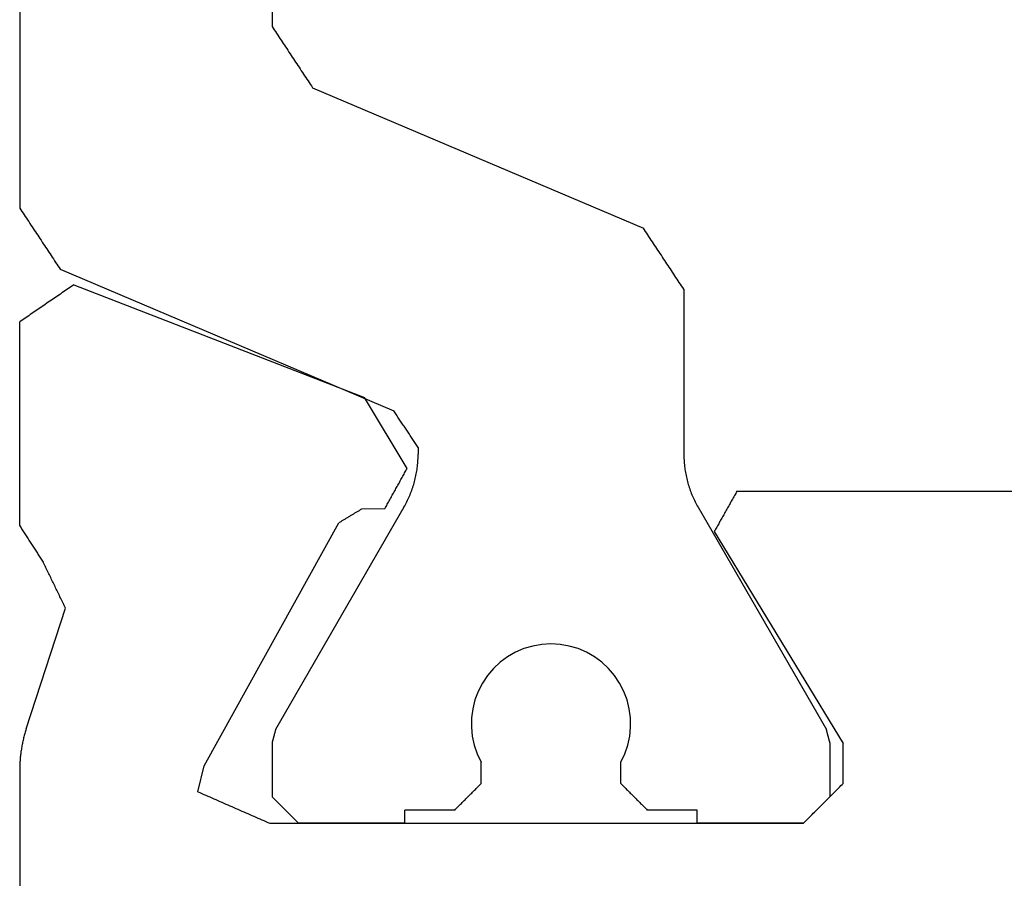
# Model space of a CAD drawing. Units: millimetres. Extents: x 0 to 2903, y -1931 to -50.
# Drawn here: x 945 to 952, y -1854 to -1847 of the extents above; entities that cross this region are included whole.
import ezdxf

# ---------------------------------------------------------------- set-up
doc = ezdxf.new("R2010")
doc.units = ezdxf.units.MM
doc.layers.add('CrossSectionsProfils', color=7, linetype='Continuous')

# ---------------------------------------------------------------- blocks, each defined once
blk = doc.blocks.new('04_29068_X', base_point=(2074.3299, -1054.4864))
at = {"layer": 'CrossSectionsProfils'}
for p, q in [((2115.7299, -1071.487), (2115.7299, -1065.7864)), ((2109.8299, -1071.0864), (2109.8216, -1071.0947)), ((2109.8299, -1071.0864), (2109.8243, -1071.0919)), ((2113.847, -1071.0864), (2109.8299, -1071.0864)), ((2109.8299, -1071.0864), (2110.6299, -1071.0864)), ((2112.8299, -1071.0864), (2113.6299, -1071.0864)), ((2113.6354, -1071.0919), (2113.6299, -1071.0864)), ((2113.8621, -1071.093), (2113.847, -1071.0864)), ((2109.7549, -1071.1614), (2109.7466, -1071.1697)), ((2109.7577, -1071.1586), (2109.7521, -1071.1641)), ((2109.7632, -1071.153), (2109.7549, -1071.1614)), ((2109.7632, -1071.153), (2109.7577, -1071.1586)), ((2109.7716, -1071.1447), (2109.7632, -1071.153)), ((2109.7688, -1071.1475), (2109.7632, -1071.153)), ((2109.7743, -1071.1419), (2109.7688, -1071.1475)), ((2109.7799, -1071.1364), (2109.7716, -1071.1447)), ((2109.7799, -1071.1364), (2109.7743, -1071.1419)), ((2109.7882, -1071.128), (2109.7799, -1071.1364)), ((2109.7854, -1071.1308), (2109.7799, -1071.1364)), ((2109.791, -1071.1252), (2109.7854, -1071.1308)), ((2109.7966, -1071.1197), (2109.7882, -1071.128)), ((2109.7966, -1071.1197), (2109.791, -1071.1252)), ((2109.8049, -1071.1114), (2109.7966, -1071.1197)), ((2109.8021, -1071.1141), (2109.7966, -1071.1197)), ((2109.8077, -1071.1086), (2109.8021, -1071.1141)), ((2109.8132, -1071.103), (2109.8049, -1071.1114)), ((2109.8132, -1071.103), (2109.8077, -1071.1086)), ((2109.8216, -1071.0947), (2109.8132, -1071.103)), ((2109.8188, -1071.0975), (2109.8132, -1071.103)), ((2109.8243, -1071.0919), (2109.8188, -1071.0975)), ((2113.8771, -1071.0996), (2113.8621, -1071.093)), ((2113.8922, -1071.1062), (2113.8771, -1071.0996)), ((2113.9072, -1071.1128), (2113.8922, -1071.1062)), ((2113.9222, -1071.1194), (2113.9072, -1071.1128)), ((2113.9373, -1071.126), (2113.9222, -1071.1194)), ((2113.9523, -1071.1326), (2113.9373, -1071.126)), ((2113.9674, -1071.1392), (2113.9523, -1071.1326)), ((2113.9824, -1071.1458), (2113.9674, -1071.1392)), ((2113.9975, -1071.1524), (2113.9824, -1071.1458)), ((2114.0125, -1071.159), (2113.9975, -1071.1524)), ((2114.0275, -1071.1656), (2114.0125, -1071.159)), ((2109.6882, -1071.228), (2109.6799, -1071.2364)), ((2109.6854, -1071.2308), (2109.6799, -1071.2364)), ((2109.691, -1071.2252), (2109.6854, -1071.2308)), ((2109.6966, -1071.2197), (2109.6882, -1071.228)), ((2109.6966, -1071.2197), (2109.691, -1071.2252)), ((2109.7049, -1071.2114), (2109.6966, -1071.2197)), ((2109.7021, -1071.2141), (2109.6966, -1071.2197)), ((2109.7077, -1071.2086), (2109.7021, -1071.2141)), ((2109.7132, -1071.203), (2109.7049, -1071.2114)), ((2109.7132, -1071.203), (2109.7077, -1071.2086)), ((2109.7216, -1071.1947), (2109.7132, -1071.203)), ((2109.7188, -1071.1975), (2109.7132, -1071.203)), ((2109.7243, -1071.1919), (2109.7188, -1071.1975)), ((2109.7299, -1071.1864), (2109.7216, -1071.1947)), ((2109.7299, -1071.1864), (2109.7243, -1071.1919)), ((2109.7382, -1071.178), (2109.7299, -1071.1864)), ((2109.7354, -1071.1808), (2109.7299, -1071.1864)), ((2109.741, -1071.1752), (2109.7354, -1071.1808)), ((2109.7466, -1071.1697), (2109.7382, -1071.178)), ((2109.7466, -1071.1697), (2109.741, -1071.1752)), ((2109.7521, -1071.1641), (2109.7466, -1071.1697)), ((2114.0426, -1071.1722), (2114.0275, -1071.1656)), ((2114.0576, -1071.1788), (2114.0426, -1071.1722)), ((2114.0727, -1071.1854), (2114.0576, -1071.1788)), ((2114.0877, -1071.192), (2114.0727, -1071.1854)), ((2114.1027, -1071.1986), (2114.0877, -1071.192)), ((2114.1178, -1071.2052), (2114.1027, -1071.1986)), ((2114.1328, -1071.2118), (2114.1178, -1071.2052)), ((2114.1479, -1071.2184), (2114.1328, -1071.2118)), ((2114.1629, -1071.225), (2114.1479, -1071.2184)), ((2114.1779, -1071.2316), (2114.1629, -1071.225)), ((2114.193, -1071.2382), (2114.1779, -1071.2316)), ((2109.6132, -1071.303), (2109.6049, -1071.3114)), ((2109.6216, -1071.2947), (2109.6132, -1071.303)), ((2109.6299, -1071.2864), (2109.6216, -1071.2947)), ((2109.6382, -1071.278), (2109.6299, -1071.2864)), ((2109.6354, -1071.2808), (2109.6299, -1071.2864)), ((2109.641, -1071.2752), (2109.6354, -1071.2808)), ((2109.6466, -1071.2697), (2109.6382, -1071.278)), ((2109.6466, -1071.2697), (2109.641, -1071.2752)), ((2109.6549, -1071.2614), (2109.6466, -1071.2697)), ((2109.6521, -1071.2641), (2109.6466, -1071.2697)), ((2109.6577, -1071.2586), (2109.6521, -1071.2641)), ((2109.6632, -1071.253), (2109.6549, -1071.2614)), ((2109.6632, -1071.253), (2109.6577, -1071.2586)), ((2109.6716, -1071.2447), (2109.6632, -1071.253)), ((2109.6688, -1071.2475), (2109.6632, -1071.253)), ((2109.6743, -1071.2419), (2109.6688, -1071.2475)), ((2109.6799, -1071.2364), (2109.6716, -1071.2447)), ((2109.6799, -1071.2364), (2109.6743, -1071.2419)), ((2114.208, -1071.2449), (2114.193, -1071.2382)), ((2114.2231, -1071.2515), (2114.208, -1071.2449)), ((2114.2381, -1071.2581), (2114.2231, -1071.2515)), ((2114.2531, -1071.2647), (2114.2381, -1071.2581)), ((2114.2682, -1071.2713), (2114.2531, -1071.2647)), ((2114.2832, -1071.2779), (2114.2682, -1071.2713)), ((2114.2983, -1071.2845), (2114.2832, -1071.2779)), ((2114.3133, -1071.2911), (2114.2983, -1071.2845)), ((2114.3283, -1071.2977), (2114.3133, -1071.2911)), ((2114.3434, -1071.3043), (2114.3283, -1071.2977)), ((2114.3584, -1071.3109), (2114.3434, -1071.3043)), ((2109.5382, -1071.378), (2109.5299, -1071.3864)), ((2109.5466, -1071.3697), (2109.5382, -1071.378)), ((2109.5549, -1071.3614), (2109.5466, -1071.3697)), ((2109.5632, -1071.353), (2109.5549, -1071.3614)), ((2109.5716, -1071.3447), (2109.5632, -1071.353)), ((2109.5799, -1071.3364), (2109.5716, -1071.3447)), ((2109.5882, -1071.328), (2109.5799, -1071.3364)), ((2109.5966, -1071.3197), (2109.5882, -1071.328)), ((2109.6049, -1071.3114), (2109.5966, -1071.3197)), ((2114.3885, -1071.3241), (2114.3402, -1071.5182)), ((2114.3735, -1071.3175), (2114.3584, -1071.3109)), ((2114.3885, -1071.3241), (2114.3735, -1071.3175)), ((2109.5299, -1071.3864), (2109.5299, -1071.6864)), ((2114.3402, -1071.5182), (2113.3273, -1073.3479)), ((2115.7285, -1071.5395), (2115.7289, -1071.5307)), ((2115.7289, -1071.5307), (2115.7293, -1071.522)), ((2115.7293, -1071.522), (2115.7295, -1071.5132)), ((2115.7295, -1071.5132), (2115.7297, -1071.5045)), ((2115.7297, -1071.5045), (2115.7298, -1071.4957)), ((2115.7298, -1071.4957), (2115.7299, -1071.487)), ((2115.7224, -1071.6092), (2115.7234, -1071.6005)), ((2115.7234, -1071.6005), (2115.7244, -1071.5918)), ((2115.7244, -1071.5918), (2115.7253, -1071.5831)), ((2115.7253, -1071.5831), (2115.7261, -1071.5744)), ((2115.7261, -1071.5744), (2115.7268, -1071.5657)), ((2115.7268, -1071.5657), (2115.7274, -1071.5569)), ((2115.7274, -1071.5569), (2115.728, -1071.5482)), ((2115.728, -1071.5482), (2115.7285, -1071.5395)), ((2115.7097, -1071.6869), (2115.7114, -1071.6783)), ((2115.7114, -1071.6783), (2115.713, -1071.6697)), ((2115.713, -1071.6697), (2115.7146, -1071.6611)), ((2115.7146, -1071.6611), (2115.7161, -1071.6525)), ((2115.7161, -1071.6525), (2115.7175, -1071.6439)), ((2115.7175, -1071.6439), (2115.7188, -1071.6352)), ((2115.7188, -1071.6352), (2115.7201, -1071.6265)), ((2115.7201, -1071.6265), (2115.7213, -1071.6179)), ((2115.7213, -1071.6179), (2115.7224, -1071.6092)), ((2110.5008, -1073.2824), (2109.5299, -1071.6864)), ((2115.6933, -1071.755), (2115.6956, -1071.7465)), ((2115.6956, -1071.7465), (2115.6978, -1071.7381)), ((2115.6978, -1071.7381), (2115.7, -1071.7296)), ((2115.7, -1071.7296), (2115.7021, -1071.7211)), ((2115.7021, -1071.7211), (2115.7041, -1071.7126)), ((2115.7041, -1071.7126), (2115.706, -1071.704)), ((2115.706, -1071.704), (2115.7079, -1071.6955)), ((2115.7079, -1071.6955), (2115.7097, -1071.6869)), ((2115.6807, -1071.7969), (2115.3845, -1072.7054)), ((2115.6807, -1071.7969), (2115.6833, -1071.7885)), ((2115.6833, -1071.7885), (2115.6859, -1071.7802)), ((2115.6859, -1071.7802), (2115.6885, -1071.7718)), ((2115.6885, -1071.7718), (2115.6909, -1071.7634)), ((2115.6909, -1071.7634), (2115.6933, -1071.755)), ((2115.3845, -1072.7054), (2115.3892, -1072.715)), ((2115.3892, -1072.715), (2115.3939, -1072.7246)), ((2115.3939, -1072.7246), (2115.3985, -1072.7342)), ((2115.3985, -1072.7342), (2115.4032, -1072.7438)), ((2115.4032, -1072.7438), (2115.4079, -1072.7535)), ((2115.4079, -1072.7535), (2115.4126, -1072.7631)), ((2115.4126, -1072.7631), (2115.4172, -1072.7727)), ((2115.4172, -1072.7727), (2115.4219, -1072.7823)), ((2115.4219, -1072.7823), (2115.4266, -1072.7919)), ((2115.4266, -1072.7919), (2115.4313, -1072.8015)), ((2115.4313, -1072.8015), (2115.4359, -1072.8111)), ((2115.4359, -1072.8111), (2115.4406, -1072.8208)), ((2115.4406, -1072.8208), (2115.4453, -1072.8304)), ((2115.4453, -1072.8304), (2115.4499, -1072.84)), ((2115.4499, -1072.84), (2115.4546, -1072.8496)), ((2115.4546, -1072.8496), (2115.4593, -1072.8592)), ((2115.4593, -1072.8592), (2115.464, -1072.8688)), ((2115.464, -1072.8688), (2115.4686, -1072.8784)), ((2115.4686, -1072.8784), (2115.4733, -1072.8881)), ((2115.4733, -1072.8881), (2115.478, -1072.8977)), ((2115.478, -1072.8977), (2115.4827, -1072.9073)), ((2115.4827, -1072.9073), (2115.4873, -1072.9169)), ((2115.4873, -1072.9169), (2115.492, -1072.9265)), ((2115.492, -1072.9265), (2115.4967, -1072.9361)), ((2115.4967, -1072.9361), (2115.5014, -1072.9457)), ((2115.5014, -1072.9457), (2115.506, -1072.9554)), ((2115.506, -1072.9554), (2115.5107, -1072.965)), ((2115.5107, -1072.965), (2115.5154, -1072.9746)), ((2115.5154, -1072.9746), (2115.5201, -1072.9842)), ((2115.5201, -1072.9842), (2115.5247, -1072.9938)), ((2115.5247, -1072.9938), (2115.5294, -1073.0034)), ((2115.5294, -1073.0034), (2115.5341, -1073.013)), ((2115.5341, -1073.013), (2115.5387, -1073.0227)), ((2115.5387, -1073.0227), (2115.5434, -1073.0323)), ((2115.5434, -1073.0323), (2115.5481, -1073.0419)), ((2115.5481, -1073.0419), (2115.5528, -1073.0515)), ((2115.5577, -1073.0591), (2115.5528, -1073.0515)), ((2115.5626, -1073.0667), (2115.5577, -1073.0591)), ((2115.5675, -1073.0743), (2115.5626, -1073.0667)), ((2115.5724, -1073.0819), (2115.5675, -1073.0743)), ((2115.5774, -1073.0895), (2115.5724, -1073.0819)), ((2115.5823, -1073.0971), (2115.5774, -1073.0895)), ((2115.5872, -1073.1047), (2115.5823, -1073.0971)), ((2115.5921, -1073.1123), (2115.5872, -1073.1047)), ((2115.597, -1073.1199), (2115.5921, -1073.1123)), ((2115.602, -1073.1275), (2115.597, -1073.1199)), ((2115.6069, -1073.1351), (2115.602, -1073.1275)), ((2115.6118, -1073.1427), (2115.6069, -1073.1351)), ((2115.6167, -1073.1503), (2115.6118, -1073.1427)), ((2115.6216, -1073.1579), (2115.6167, -1073.1503)), ((2115.6266, -1073.1655), (2115.6216, -1073.1579)), ((2115.6315, -1073.1731), (2115.6266, -1073.1655)), ((2115.6364, -1073.1807), (2115.6315, -1073.1731)), ((2115.6413, -1073.1883), (2115.6364, -1073.1807)), ((2115.6462, -1073.1959), (2115.6413, -1073.1883)), ((2115.6512, -1073.2035), (2115.6462, -1073.1959)), ((2115.6561, -1073.2111), (2115.6512, -1073.2035)), ((2115.661, -1073.2187), (2115.6561, -1073.2111)), ((2115.6659, -1073.2263), (2115.661, -1073.2187)), ((2115.6708, -1073.2339), (2115.6659, -1073.2263)), ((2115.6758, -1073.2415), (2115.6708, -1073.2339)), ((2110.4818, -1073.3162), (2110.4865, -1073.3077)), ((2110.4865, -1073.3077), (2110.4913, -1073.2993)), ((2110.4913, -1073.2993), (2110.496, -1073.2909)), ((2110.496, -1073.2909), (2110.5008, -1073.2824)), ((2115.6807, -1073.2492), (2115.6758, -1073.2415)), ((2115.6856, -1073.2568), (2115.6807, -1073.2492)), ((2115.6905, -1073.2644), (2115.6856, -1073.2568)), ((2115.6954, -1073.272), (2115.6905, -1073.2644)), ((2115.7004, -1073.2796), (2115.6954, -1073.272)), ((2115.7053, -1073.2872), (2115.7004, -1073.2796)), ((2115.7102, -1073.2948), (2115.7053, -1073.2872)), ((2115.7151, -1073.3024), (2115.7102, -1073.2948)), ((2115.72, -1073.31), (2115.7151, -1073.3024)), ((2115.725, -1073.3176), (2115.72, -1073.31)), ((2110.4391, -1073.3922), (2110.4438, -1073.3837)), ((2110.4438, -1073.3837), (2110.4485, -1073.3753)), ((2110.4485, -1073.3753), (2110.4533, -1073.3668)), ((2110.4533, -1073.3668), (2110.458, -1073.3584)), ((2110.458, -1073.3584), (2110.4628, -1073.35)), ((2110.4628, -1073.35), (2110.4675, -1073.3415)), ((2110.4675, -1073.3415), (2110.4723, -1073.3331)), ((2110.4723, -1073.3331), (2110.477, -1073.3246)), ((2110.477, -1073.3246), (2110.4818, -1073.3162)), ((2113.2606, -1073.388), (2113.2654, -1073.3851)), ((2113.2654, -1073.3851), (2113.2702, -1073.3822)), ((2113.2702, -1073.3822), (2113.2749, -1073.3794)), ((2113.2749, -1073.3794), (2113.2797, -1073.3765)), ((2113.2797, -1073.3765), (2113.2845, -1073.3736)), ((2113.2845, -1073.3736), (2113.2892, -1073.3708)), ((2113.2892, -1073.3708), (2113.294, -1073.3679)), ((2113.294, -1073.3679), (2113.2987, -1073.365)), ((2113.2987, -1073.365), (2113.3035, -1073.3622)), ((2113.3035, -1073.3622), (2113.3083, -1073.3593)), ((2113.3083, -1073.3593), (2113.313, -1073.3565)), ((2113.313, -1073.3565), (2113.3178, -1073.3536)), ((2113.3178, -1073.3536), (2113.3225, -1073.3507)), ((2113.3225, -1073.3507), (2113.3273, -1073.3479)), ((2115.7299, -1073.3252), (2115.725, -1073.3176)), ((2115.7299, -1073.3252), (2115.7299, -1074.8605)), ((2110.3963, -1073.4682), (2110.4011, -1073.4597)), ((2110.4011, -1073.4597), (2110.4058, -1073.4513)), ((2110.4058, -1073.4513), (2110.4106, -1073.4428)), ((2110.4106, -1073.4428), (2110.4153, -1073.4344)), ((2110.4153, -1073.4344), (2110.4201, -1073.4259)), ((2110.4201, -1073.4259), (2110.4248, -1073.4175)), ((2110.4248, -1073.4175), (2110.4296, -1073.4091)), ((2110.4296, -1073.4091), (2110.4343, -1073.4006)), ((2110.4343, -1073.4006), (2110.4391, -1073.3922)), ((2112.9809, -1073.4541), (2112.9763, -1073.4625)), ((2112.9809, -1073.4541), (2113.1559, -1073.451)), ((2113.1559, -1073.451), (2113.1607, -1073.4481)), ((2113.1607, -1073.4481), (2113.1654, -1073.4452)), ((2113.1654, -1073.4452), (2113.1702, -1073.4424)), ((2113.1702, -1073.4424), (2113.175, -1073.4395)), ((2113.175, -1073.4395), (2113.1797, -1073.4366)), ((2113.1797, -1073.4366), (2113.1845, -1073.4338)), ((2113.1845, -1073.4338), (2113.1892, -1073.4309)), ((2113.1892, -1073.4309), (2113.194, -1073.4281)), ((2113.194, -1073.4281), (2113.1988, -1073.4252)), ((2113.1988, -1073.4252), (2113.2035, -1073.4223)), ((2113.2035, -1073.4223), (2113.2083, -1073.4195)), ((2113.2083, -1073.4195), (2113.213, -1073.4166)), ((2113.213, -1073.4166), (2113.2178, -1073.4137)), ((2113.2178, -1073.4137), (2113.2226, -1073.4109)), ((2113.2226, -1073.4109), (2113.2273, -1073.408)), ((2113.2273, -1073.408), (2113.2321, -1073.4051)), ((2113.2321, -1073.4051), (2113.2368, -1073.4023)), ((2113.2368, -1073.4023), (2113.2416, -1073.3994)), ((2113.2416, -1073.3994), (2113.2464, -1073.3966)), ((2113.2464, -1073.3966), (2113.2511, -1073.3937)), ((2113.2511, -1073.3937), (2113.2559, -1073.3908)), ((2113.2559, -1073.3908), (2113.2606, -1073.388)), ((2110.3584, -1073.5357), (2110.3631, -1073.5273)), ((2110.3631, -1073.5273), (2110.3679, -1073.5188)), ((2110.3679, -1073.5188), (2110.3726, -1073.5104)), ((2110.3726, -1073.5104), (2110.3774, -1073.5019)), ((2110.3774, -1073.5019), (2110.3821, -1073.4935)), ((2110.3821, -1073.4935), (2110.3868, -1073.485)), ((2110.3868, -1073.485), (2110.3916, -1073.4766)), ((2110.3916, -1073.4766), (2110.3963, -1073.4682)), ((2112.939, -1073.5299), (2112.9343, -1073.5383)), ((2112.9436, -1073.5215), (2112.939, -1073.5299)), ((2112.9483, -1073.513), (2112.9436, -1073.5215)), ((2112.953, -1073.5046), (2112.9483, -1073.513)), ((2112.9576, -1073.4962), (2112.953, -1073.5046)), ((2112.9623, -1073.4878), (2112.9576, -1073.4962)), ((2112.9669, -1073.4794), (2112.9623, -1073.4878)), ((2112.9716, -1073.471), (2112.9669, -1073.4794)), ((2112.9763, -1073.4625), (2112.9716, -1073.471)), ((2110.3299, -1073.5864), (2106.7299, -1073.5864)), ((2110.3299, -1073.5864), (2110.3346, -1073.5779)), ((2110.3346, -1073.5779), (2110.3394, -1073.5695)), ((2110.3394, -1073.5695), (2110.3441, -1073.561)), ((2110.3441, -1073.561), (2110.3489, -1073.5526)), ((2110.3489, -1073.5526), (2110.3536, -1073.5441)), ((2110.3536, -1073.5441), (2110.3584, -1073.5357)), ((2112.897, -1073.6056), (2112.8924, -1073.6141)), ((2112.9017, -1073.5972), (2112.897, -1073.6056)), ((2112.9064, -1073.5888), (2112.9017, -1073.5972)), ((2112.911, -1073.5804), (2112.9064, -1073.5888)), ((2112.9157, -1073.572), (2112.911, -1073.5804)), ((2112.9203, -1073.5636), (2112.9157, -1073.572)), ((2112.925, -1073.5551), (2112.9203, -1073.5636)), ((2112.9297, -1073.5467), (2112.925, -1073.5551)), ((2112.9343, -1073.5383), (2112.9297, -1073.5467)), ((2112.8551, -1073.6814), (2112.8504, -1073.6898)), ((2112.8597, -1073.673), (2112.8551, -1073.6814)), ((2112.8644, -1073.6646), (2112.8597, -1073.673)), ((2112.8691, -1073.6562), (2112.8644, -1073.6646)), ((2112.8737, -1073.6477), (2112.8691, -1073.6562)), ((2112.8784, -1073.6393), (2112.8737, -1073.6477)), ((2112.883, -1073.6309), (2112.8784, -1073.6393)), ((2112.8877, -1073.6225), (2112.883, -1073.6309)), ((2112.8924, -1073.6141), (2112.8877, -1073.6225)), ((2112.8178, -1073.7488), (2112.8131, -1073.7572)), ((2112.8225, -1073.7403), (2112.8178, -1073.7488)), ((2112.8271, -1073.7319), (2112.8225, -1073.7403)), ((2112.8318, -1073.7235), (2112.8271, -1073.7319)), ((2112.8364, -1073.7151), (2112.8318, -1073.7235)), ((2112.8411, -1073.7067), (2112.8364, -1073.7151)), ((2112.8458, -1073.6983), (2112.8411, -1073.7067)), ((2112.8504, -1073.6898), (2112.8458, -1073.6983)), ((2112.8131, -1073.7572), (2113.1346, -1074.2916)), ((2115.3214, -1075.1401), (2113.1346, -1074.2916)), ((2115.7072, -1074.876), (2115.7185, -1074.8682)), ((2115.7185, -1074.8682), (2115.7299, -1074.8605)), ((2115.6051, -1074.9459), (2115.6164, -1074.9382)), ((2115.6164, -1074.9382), (2115.6278, -1074.9304)), ((2115.6278, -1074.9304), (2115.6391, -1074.9226)), ((2115.6391, -1074.9226), (2115.6504, -1074.9148)), ((2115.6504, -1074.9148), (2115.6618, -1074.9071)), ((2115.6618, -1074.9071), (2115.6731, -1074.8993)), ((2115.6731, -1074.8993), (2115.6845, -1074.8915)), ((2115.6845, -1074.8915), (2115.6958, -1074.8838)), ((2115.6958, -1074.8838), (2115.7072, -1074.876)), ((2115.4916, -1075.0236), (2115.5029, -1075.0158)), ((2115.5029, -1075.0158), (2115.5143, -1075.0081)), ((2115.5143, -1075.0081), (2115.5256, -1075.0003)), ((2115.5256, -1075.0003), (2115.537, -1074.9925)), ((2115.537, -1074.9925), (2115.5483, -1074.9848)), ((2115.5483, -1074.9848), (2115.5597, -1074.977)), ((2115.5597, -1074.977), (2115.571, -1074.9692)), ((2115.571, -1074.9692), (2115.5824, -1074.9615)), ((2115.5824, -1074.9615), (2115.5937, -1074.9537)), ((2115.5937, -1074.9537), (2115.6051, -1074.9459)), ((2115.3894, -1075.0935), (2115.4008, -1075.0858)), ((2115.4008, -1075.0858), (2115.4121, -1075.078)), ((2115.4121, -1075.078), (2115.4235, -1075.0702)), ((2115.4235, -1075.0702), (2115.4348, -1075.0625)), ((2115.4348, -1075.0625), (2115.4462, -1075.0547)), ((2115.4462, -1075.0547), (2115.4575, -1075.0469)), ((2115.4575, -1075.0469), (2115.4689, -1075.0391)), ((2115.4689, -1075.0391), (2115.4802, -1075.0314)), ((2115.4802, -1075.0314), (2115.4916, -1075.0236)), ((2115.3214, -1075.1401), (2115.3327, -1075.1324)), ((2115.3327, -1075.1324), (2115.344, -1075.1246)), ((2115.344, -1075.1246), (2115.3554, -1075.1168)), ((2115.3554, -1075.1168), (2115.3667, -1075.1091)), ((2115.3667, -1075.1091), (2115.3781, -1075.1013)), ((2115.3781, -1075.1013), (2115.3894, -1075.0935))]:
    blk.add_line(p, q, dxfattribs=at)
at = {"layer": 'CrossSectionsProfils', "color": 1}
for p, q in [((2110.6299, -1071.0864), (2110.6299, -1071.1864)), ((2112.8299, -1071.0864), (2112.8299, -1071.1864)), ((2113.641, -1071.0975), (2113.6354, -1071.0919)), ((2113.6466, -1071.103), (2113.641, -1071.0975)), ((2113.6521, -1071.1086), (2113.6466, -1071.103)), ((2113.6577, -1071.1141), (2113.6521, -1071.1086)), ((2113.6632, -1071.1197), (2113.6577, -1071.1141)), ((2113.6688, -1071.1252), (2113.6632, -1071.1197)), ((2113.6743, -1071.1308), (2113.6688, -1071.1252)), ((2113.6799, -1071.1364), (2113.6743, -1071.1308)), ((2113.6854, -1071.1419), (2113.6799, -1071.1364)), ((2113.691, -1071.1475), (2113.6854, -1071.1419)), ((2113.6966, -1071.153), (2113.691, -1071.1475)), ((2113.7021, -1071.1586), (2113.6966, -1071.153)), ((2113.7077, -1071.1641), (2113.7021, -1071.1586)), ((2110.6299, -1071.1864), (2111.0049, -1071.1864)), ((2111.0104, -1071.1919), (2111.0049, -1071.1864)), ((2111.016, -1071.1975), (2111.0104, -1071.1919)), ((2111.0216, -1071.203), (2111.016, -1071.1975)), ((2111.0271, -1071.2086), (2111.0216, -1071.203)), ((2111.0327, -1071.2141), (2111.0271, -1071.2086)), ((2111.0382, -1071.2197), (2111.0327, -1071.2141)), ((2111.0438, -1071.2252), (2111.0382, -1071.2197)), ((2111.0493, -1071.2308), (2111.0438, -1071.2252)), ((2111.0549, -1071.2364), (2111.0493, -1071.2308)), ((2112.4104, -1071.2308), (2112.4049, -1071.2364)), ((2112.416, -1071.2252), (2112.4104, -1071.2308)), ((2112.4216, -1071.2197), (2112.416, -1071.2252)), ((2112.4271, -1071.2141), (2112.4216, -1071.2197)), ((2112.4327, -1071.2086), (2112.4271, -1071.2141)), ((2112.4382, -1071.203), (2112.4327, -1071.2086)), ((2112.4438, -1071.1975), (2112.4382, -1071.203)), ((2112.4493, -1071.1919), (2112.4438, -1071.1975)), ((2112.4549, -1071.1864), (2112.4493, -1071.1919)), ((2112.4549, -1071.1864), (2112.8299, -1071.1864)), ((2113.7132, -1071.1697), (2113.7077, -1071.1641)), ((2113.7188, -1071.1752), (2113.7132, -1071.1697)), ((2113.7243, -1071.1808), (2113.7188, -1071.1752)), ((2113.7299, -1071.1864), (2113.7243, -1071.1808)), ((2113.7354, -1071.1919), (2113.7299, -1071.1864)), ((2113.741, -1071.1975), (2113.7354, -1071.1919)), ((2113.7466, -1071.203), (2113.741, -1071.1975)), ((2113.7521, -1071.2086), (2113.7466, -1071.203)), ((2113.7577, -1071.2141), (2113.7521, -1071.2086)), ((2113.7632, -1071.2197), (2113.7577, -1071.2141)), ((2113.7688, -1071.2252), (2113.7632, -1071.2197)), ((2113.7743, -1071.2308), (2113.7688, -1071.2252)), ((2113.7799, -1071.2364), (2113.7743, -1071.2308)), ((2109.6299, -1071.6928), (2109.6299, -1071.2864)), ((2111.0604, -1071.2419), (2111.0549, -1071.2364)), ((2111.066, -1071.2475), (2111.0604, -1071.2419)), ((2111.0716, -1071.253), (2111.066, -1071.2475)), ((2111.0771, -1071.2586), (2111.0716, -1071.253)), ((2111.0827, -1071.2641), (2111.0771, -1071.2586)), ((2111.0882, -1071.2697), (2111.0827, -1071.2641)), ((2111.0938, -1071.2752), (2111.0882, -1071.2697)), ((2111.0993, -1071.2808), (2111.0938, -1071.2752)), ((2111.1049, -1071.2864), (2111.0993, -1071.2808)), ((2111.1104, -1071.2919), (2111.1049, -1071.2864)), ((2111.116, -1071.2975), (2111.1104, -1071.2919)), ((2111.1216, -1071.303), (2111.116, -1071.2975)), ((2111.1271, -1071.3086), (2111.1216, -1071.303)), ((2111.1327, -1071.3141), (2111.1271, -1071.3086)), ((2112.3327, -1071.3086), (2112.3271, -1071.3141)), ((2112.3382, -1071.303), (2112.3327, -1071.3086)), ((2112.3438, -1071.2975), (2112.3382, -1071.303)), ((2112.3493, -1071.2919), (2112.3438, -1071.2975)), ((2112.3549, -1071.2864), (2112.3493, -1071.2919)), ((2112.3604, -1071.2808), (2112.3549, -1071.2864)), ((2112.366, -1071.2752), (2112.3604, -1071.2808)), ((2112.3716, -1071.2697), (2112.366, -1071.2752)), ((2112.3771, -1071.2641), (2112.3716, -1071.2697)), ((2112.3827, -1071.2586), (2112.3771, -1071.2641)), ((2112.3882, -1071.253), (2112.3827, -1071.2586)), ((2112.3938, -1071.2475), (2112.3882, -1071.253)), ((2112.3993, -1071.2419), (2112.3938, -1071.2475)), ((2112.4049, -1071.2364), (2112.3993, -1071.2419)), ((2113.7854, -1071.2419), (2113.7799, -1071.2364)), ((2113.791, -1071.2475), (2113.7854, -1071.2419)), ((2113.7966, -1071.253), (2113.791, -1071.2475)), ((2113.8021, -1071.2586), (2113.7966, -1071.253)), ((2113.8077, -1071.2641), (2113.8021, -1071.2586)), ((2113.8132, -1071.2697), (2113.8077, -1071.2641)), ((2113.8188, -1071.2752), (2113.8132, -1071.2697)), ((2113.8243, -1071.2808), (2113.8188, -1071.2752)), ((2113.8299, -1071.2864), (2113.8243, -1071.2808)), ((2113.8299, -1071.6928), (2113.8299, -1071.2864)), ((2111.1382, -1071.3197), (2111.1327, -1071.3141)), ((2111.1438, -1071.3252), (2111.1382, -1071.3197)), ((2111.1493, -1071.3308), (2111.1438, -1071.3252)), ((2111.1549, -1071.3364), (2111.1493, -1071.3308)), ((2111.1604, -1071.3419), (2111.1549, -1071.3364)), ((2111.166, -1071.3475), (2111.1604, -1071.3419)), ((2111.1716, -1071.353), (2111.166, -1071.3475)), ((2111.1771, -1071.3586), (2111.1716, -1071.353)), ((2111.1827, -1071.3641), (2111.1771, -1071.3586)), ((2111.1882, -1071.3697), (2111.1827, -1071.3641)), ((2111.1938, -1071.3752), (2111.1882, -1071.3697)), ((2111.1993, -1071.3808), (2111.1938, -1071.3752)), ((2111.2049, -1071.3864), (2111.1993, -1071.3808)), ((2112.2604, -1071.3808), (2112.2549, -1071.3864)), ((2112.266, -1071.3752), (2112.2604, -1071.3808)), ((2112.2716, -1071.3697), (2112.266, -1071.3752)), ((2112.2771, -1071.3641), (2112.2716, -1071.3697)), ((2112.2827, -1071.3586), (2112.2771, -1071.3641)), ((2112.2882, -1071.353), (2112.2827, -1071.3586)), ((2112.2938, -1071.3475), (2112.2882, -1071.353)), ((2112.2993, -1071.3419), (2112.2938, -1071.3475)), ((2112.3049, -1071.3364), (2112.2993, -1071.3419)), ((2112.3104, -1071.3308), (2112.3049, -1071.3364)), ((2112.316, -1071.3252), (2112.3104, -1071.3308)), ((2112.3216, -1071.3197), (2112.316, -1071.3252)), ((2112.3271, -1071.3141), (2112.3216, -1071.3197)), ((2111.2049, -1071.3864), (2111.2049, -1071.5459)), ((2112.2549, -1071.3864), (2112.2549, -1071.5459)), ((2111.2049, -1071.5459), (2111.1749, -1071.6082)), ((2112.2848, -1071.6082), (2112.2549, -1071.5459)), ((2111.1524, -1071.6736), (2111.1375, -1071.7412)), ((2111.1749, -1071.6082), (2111.1524, -1071.6736)), ((2112.3074, -1071.6736), (2112.2848, -1071.6082)), ((2112.3223, -1071.7412), (2112.3074, -1071.6736)), ((2109.6299, -1071.6928), (2109.6306, -1071.6955)), ((2109.6306, -1071.6955), (2109.6314, -1071.6983)), ((2109.6314, -1071.6983), (2109.6321, -1071.7011)), ((2109.6321, -1071.7011), (2109.6329, -1071.7039)), ((2109.6329, -1071.7039), (2109.6336, -1071.7067)), ((2109.6336, -1071.7067), (2109.6344, -1071.7094)), ((2109.6344, -1071.7094), (2109.6351, -1071.7122)), ((2109.6351, -1071.7122), (2109.6358, -1071.715)), ((2109.6358, -1071.715), (2109.6366, -1071.7178)), ((2109.6366, -1071.7178), (2109.6373, -1071.7205)), ((2109.6373, -1071.7205), (2109.6381, -1071.7233)), ((2109.6381, -1071.7233), (2109.6388, -1071.7261)), ((2109.6388, -1071.7261), (2109.6396, -1071.7289)), ((2109.6396, -1071.7289), (2109.6403, -1071.7317)), ((2109.6403, -1071.7317), (2109.6411, -1071.7344)), ((2109.6411, -1071.7344), (2109.6418, -1071.7372)), ((2109.6418, -1071.7372), (2109.6425, -1071.74)), ((2109.6425, -1071.74), (2109.6433, -1071.7428)), ((2109.6433, -1071.7428), (2109.644, -1071.7455)), ((2109.644, -1071.7455), (2109.6448, -1071.7483)), ((2109.6448, -1071.7483), (2109.6455, -1071.7511)), ((2109.6455, -1071.7511), (2109.6463, -1071.7539)), ((2109.6463, -1071.7539), (2109.647, -1071.7567)), ((2111.1375, -1071.7412), (2111.1305, -1071.81)), ((2112.3293, -1071.81), (2112.3223, -1071.7412)), ((2113.8128, -1071.7567), (2113.8135, -1071.7539)), ((2113.8135, -1071.7539), (2113.8143, -1071.7511)), ((2113.8143, -1071.7511), (2113.815, -1071.7483)), ((2113.815, -1071.7483), (2113.8157, -1071.7455)), ((2113.8157, -1071.7455), (2113.8165, -1071.7428)), ((2113.8165, -1071.7428), (2113.8172, -1071.74)), ((2113.8172, -1071.74), (2113.818, -1071.7372)), ((2113.818, -1071.7372), (2113.8187, -1071.7344)), ((2113.8187, -1071.7344), (2113.8195, -1071.7317)), ((2113.8195, -1071.7317), (2113.8202, -1071.7289)), ((2113.8202, -1071.7289), (2113.821, -1071.7261)), ((2113.821, -1071.7261), (2113.8217, -1071.7233)), ((2113.8217, -1071.7233), (2113.8224, -1071.7205)), ((2113.8224, -1071.7205), (2113.8232, -1071.7178)), ((2113.8232, -1071.7178), (2113.8239, -1071.715)), ((2113.8239, -1071.715), (2113.8247, -1071.7122)), ((2113.8247, -1071.7122), (2113.8254, -1071.7094)), ((2113.8254, -1071.7094), (2113.8262, -1071.7067)), ((2113.8262, -1071.7067), (2113.8269, -1071.7039)), ((2113.8269, -1071.7039), (2113.8277, -1071.7011)), ((2113.8277, -1071.7011), (2113.8284, -1071.6983)), ((2113.8284, -1071.6983), (2113.8291, -1071.6955)), ((2113.8291, -1071.6955), (2113.8299, -1071.6928)), ((2109.647, -1071.7567), (2109.6477, -1071.7594)), ((2109.6477, -1071.7594), (2109.6485, -1071.7622)), ((2109.6485, -1071.7622), (2109.6492, -1071.765)), ((2109.6492, -1071.765), (2109.65, -1071.7678)), ((2109.65, -1071.7678), (2109.6507, -1071.7705)), ((2109.6507, -1071.7705), (2109.6515, -1071.7733)), ((2109.6515, -1071.7733), (2109.6522, -1071.7761)), ((2109.6522, -1071.7761), (2109.653, -1071.7789)), ((2109.653, -1071.7789), (2109.6537, -1071.7817)), ((2109.6537, -1071.7817), (2109.6544, -1071.7844)), ((2109.6544, -1071.7844), (2109.6552, -1071.7872)), ((2109.6552, -1071.7872), (2109.6559, -1071.79)), ((2109.6559, -1071.79), (2109.6567, -1071.7928)), ((2110.6227, -1073.466), (2109.6567, -1071.7928)), ((2111.1305, -1071.81), (2111.1314, -1071.8791)), ((2112.3284, -1071.8791), (2112.3293, -1071.81)), ((2112.8371, -1073.466), (2113.8031, -1071.7928)), ((2113.8031, -1071.7928), (2113.8038, -1071.79)), ((2113.8038, -1071.79), (2113.8046, -1071.7872)), ((2113.8046, -1071.7872), (2113.8053, -1071.7844)), ((2113.8053, -1071.7844), (2113.8061, -1071.7817)), ((2113.8061, -1071.7817), (2113.8068, -1071.7789)), ((2113.8068, -1071.7789), (2113.8076, -1071.7761)), ((2113.8076, -1071.7761), (2113.8083, -1071.7733)), ((2113.8083, -1071.7733), (2113.809, -1071.7705)), ((2113.809, -1071.7705), (2113.8098, -1071.7678)), ((2113.8098, -1071.7678), (2113.8105, -1071.765)), ((2113.8105, -1071.765), (2113.8113, -1071.7622)), ((2113.8113, -1071.7622), (2113.812, -1071.7594)), ((2113.812, -1071.7594), (2113.8128, -1071.7567)), ((2111.1314, -1071.8791), (2111.1403, -1071.9477)), ((2112.3195, -1071.9477), (2112.3284, -1071.8791)), ((2111.1403, -1071.9477), (2111.157, -1072.0148)), ((2112.3027, -1072.0148), (2112.3195, -1071.9477)), ((2111.157, -1072.0148), (2111.1814, -1072.0796)), ((2112.2784, -1072.0796), (2112.3027, -1072.0148)), ((2111.1814, -1072.0796), (2111.213, -1072.1411)), ((2112.2467, -1072.1411), (2112.2784, -1072.0796)), ((2111.213, -1072.1411), (2111.2515, -1072.1985)), ((2111.2515, -1072.1985), (2111.2964, -1072.2512)), ((2112.1634, -1072.2512), (2112.2082, -1072.1985)), ((2112.2082, -1072.1985), (2112.2467, -1072.1411)), ((2111.2964, -1072.2512), (2111.347, -1072.2983)), ((2112.1128, -1072.2983), (2112.1634, -1072.2512)), ((2111.347, -1072.2983), (2111.4027, -1072.3393)), ((2111.4027, -1072.3393), (2111.4628, -1072.3736)), ((2111.997, -1072.3736), (2112.057, -1072.3393)), ((2112.057, -1072.3393), (2112.1128, -1072.2983)), ((2111.4628, -1072.3736), (2111.5264, -1072.4008)), ((2111.5264, -1072.4008), (2111.5927, -1072.4205)), ((2111.5927, -1072.4205), (2111.6608, -1072.4324)), ((2111.7989, -1072.4324), (2111.8671, -1072.4205)), ((2111.8671, -1072.4205), (2111.9334, -1072.4008)), ((2111.9334, -1072.4008), (2111.997, -1072.3736)), ((2111.6608, -1072.4324), (2111.7299, -1072.4364)), ((2111.7299, -1072.4364), (2111.7989, -1072.4324)), ((2110.6285, -1073.4761), (2110.6227, -1073.466)), ((2110.634, -1073.4863), (2110.6285, -1073.4761)), ((2110.6395, -1073.4966), (2110.634, -1073.4863)), ((2110.6448, -1073.5069), (2110.6395, -1073.4966)), ((2110.6499, -1073.5174), (2110.6448, -1073.5069)), ((2110.6549, -1073.5279), (2110.6499, -1073.5174)), ((2110.6598, -1073.5385), (2110.6549, -1073.5279)), ((2112.8048, -1073.5279), (2112.8, -1073.5385)), ((2112.8098, -1073.5174), (2112.8048, -1073.5279)), ((2112.815, -1073.5069), (2112.8098, -1073.5174)), ((2112.8203, -1073.4966), (2112.815, -1073.5069)), ((2112.8257, -1073.4863), (2112.8203, -1073.4966)), ((2112.8313, -1073.4761), (2112.8257, -1073.4863)), ((2112.8371, -1073.466), (2112.8313, -1073.4761)), ((2110.6645, -1073.5491), (2110.6598, -1073.5385)), ((2110.669, -1073.5598), (2110.6645, -1073.5491)), ((2110.6734, -1073.5706), (2110.669, -1073.5598)), ((2110.6776, -1073.5815), (2110.6734, -1073.5706)), ((2110.6816, -1073.5924), (2110.6776, -1073.5815)), ((2110.6855, -1073.6033), (2110.6816, -1073.5924)), ((2110.6893, -1073.6143), (2110.6855, -1073.6033)), ((2112.7742, -1073.6033), (2112.7705, -1073.6143)), ((2112.7781, -1073.5924), (2112.7742, -1073.6033)), ((2112.7822, -1073.5815), (2112.7781, -1073.5924)), ((2112.7864, -1073.5706), (2112.7822, -1073.5815)), ((2112.7908, -1073.5598), (2112.7864, -1073.5706)), ((2112.7953, -1073.5491), (2112.7908, -1073.5598)), ((2112.8, -1073.5385), (2112.7953, -1073.5491)), ((2110.6929, -1073.6254), (2110.6893, -1073.6143)), ((2110.6963, -1073.6365), (2110.6929, -1073.6254)), ((2110.6995, -1073.6477), (2110.6963, -1073.6365)), ((2110.7026, -1073.6589), (2110.6995, -1073.6477)), ((2110.7056, -1073.6702), (2110.7026, -1073.6589)), ((2110.7083, -1073.6815), (2110.7056, -1073.6702)), ((2110.7109, -1073.6928), (2110.7083, -1073.6815)), ((2112.7515, -1073.6815), (2112.7488, -1073.6928)), ((2112.7542, -1073.6702), (2112.7515, -1073.6815)), ((2112.7571, -1073.6589), (2112.7542, -1073.6702)), ((2112.7602, -1073.6477), (2112.7571, -1073.6589)), ((2112.7635, -1073.6365), (2112.7602, -1073.6477)), ((2112.7669, -1073.6254), (2112.7635, -1073.6365)), ((2112.7705, -1073.6143), (2112.7669, -1073.6254)), ((2110.7134, -1073.7042), (2110.7109, -1073.6928)), ((2110.7156, -1073.7156), (2110.7134, -1073.7042)), ((2110.7177, -1073.7271), (2110.7156, -1073.7156)), ((2110.7197, -1073.7385), (2110.7177, -1073.7271)), ((2110.7214, -1073.75), (2110.7197, -1073.7385)), ((2110.723, -1073.7616), (2110.7214, -1073.75)), ((2112.7383, -1073.75), (2112.7367, -1073.7616)), ((2112.7401, -1073.7385), (2112.7383, -1073.75)), ((2112.742, -1073.7271), (2112.7401, -1073.7385)), ((2112.7441, -1073.7156), (2112.742, -1073.7271)), ((2112.7464, -1073.7042), (2112.7441, -1073.7156)), ((2112.7488, -1073.6928), (2112.7464, -1073.7042)), ((2110.7245, -1073.7731), (2110.723, -1073.7616)), ((2110.7257, -1073.7847), (2110.7245, -1073.7731)), ((2110.7268, -1073.7962), (2110.7257, -1073.7847)), ((2110.7278, -1073.8078), (2110.7268, -1073.7962)), ((2110.7285, -1073.8195), (2110.7278, -1073.8078)), ((2110.7291, -1073.8311), (2110.7285, -1073.8195)), ((2112.7312, -1073.8195), (2112.7306, -1073.8311)), ((2112.732, -1073.8078), (2112.7312, -1073.8195)), ((2112.7329, -1073.7962), (2112.732, -1073.8078)), ((2112.734, -1073.7847), (2112.7329, -1073.7962)), ((2112.7353, -1073.7731), (2112.734, -1073.7847)), ((2112.7367, -1073.7616), (2112.7353, -1073.7731)), ((2110.7295, -1073.8427), (2110.7291, -1073.8311)), ((2110.7298, -1073.8543), (2110.7295, -1073.8427)), ((2110.7299, -1073.866), (2110.7298, -1073.8543)), ((2110.7299, -1075.1058), (2110.7299, -1073.866)), ((2112.73, -1073.8543), (2112.7299, -1073.866)), ((2112.7299, -1073.9144), (2112.7299, -1073.866)), ((2112.7302, -1073.8427), (2112.73, -1073.8543)), ((2112.7306, -1073.8311), (2112.7302, -1073.8427)), ((2112.7299, -1073.9144), (2112.735, -1073.922)), ((2112.735, -1073.922), (2112.74, -1073.9297)), ((2112.74, -1073.9297), (2112.7451, -1073.9374)), ((2112.7451, -1073.9374), (2112.7502, -1073.9451)), ((2112.7502, -1073.9451), (2112.7553, -1073.9527)), ((2112.7553, -1073.9527), (2112.7603, -1073.9604)), ((2112.7603, -1073.9604), (2112.7654, -1073.9681)), ((2112.7654, -1073.9681), (2112.7705, -1073.9757)), ((2112.7705, -1073.9757), (2112.7756, -1073.9834)), ((2112.7756, -1073.9834), (2112.7807, -1073.9911)), ((2112.7807, -1073.9911), (2112.7857, -1073.9987)), ((2112.7857, -1073.9987), (2112.7908, -1074.0064)), ((2112.7908, -1074.0064), (2112.7959, -1074.0141)), ((2112.7959, -1074.0141), (2112.801, -1074.0218)), ((2112.801, -1074.0218), (2112.806, -1074.0294)), ((2112.806, -1074.0294), (2112.8111, -1074.0371)), ((2112.8111, -1074.0371), (2112.8162, -1074.0448)), ((2112.8162, -1074.0448), (2112.8213, -1074.0524)), ((2112.8213, -1074.0524), (2112.8264, -1074.0601)), ((2112.8264, -1074.0601), (2112.8314, -1074.0678)), ((2112.8314, -1074.0678), (2112.8365, -1074.0755)), ((2112.8365, -1074.0755), (2112.8416, -1074.0831)), ((2112.8416, -1074.0831), (2112.8467, -1074.0908)), ((2112.8467, -1074.0908), (2112.8517, -1074.0985)), ((2112.8517, -1074.0985), (2112.8568, -1074.1061)), ((2112.8568, -1074.1061), (2112.8619, -1074.1138)), ((2112.8619, -1074.1138), (2112.867, -1074.1215)), ((2112.867, -1074.1215), (2112.872, -1074.1292)), ((2112.872, -1074.1292), (2112.8771, -1074.1368)), ((2112.8771, -1074.1368), (2112.8822, -1074.1445)), ((2112.8822, -1074.1445), (2112.8873, -1074.1522)), ((2112.8873, -1074.1522), (2112.8924, -1074.1598)), ((2112.8924, -1074.1598), (2112.8974, -1074.1675)), ((2112.8974, -1074.1675), (2112.9025, -1074.1752)), ((2112.9025, -1074.1752), (2112.9076, -1074.1828)), ((2112.9076, -1074.1828), (2112.9127, -1074.1905)), ((2115.4253, -1075.257), (2112.9127, -1074.1905)), ((2110.7299, -1075.1058), (2110.7383, -1075.1185)), ((2110.7383, -1075.1185), (2110.7468, -1075.1313)), ((2110.7468, -1075.1313), (2110.7553, -1075.1441)), ((2110.7553, -1075.1441), (2110.7637, -1075.1569)), ((2110.7637, -1075.1569), (2110.7722, -1075.1697)), ((2110.7722, -1075.1697), (2110.7807, -1075.1825)), ((2110.7807, -1075.1825), (2110.7891, -1075.1953)), ((2110.7891, -1075.1953), (2110.7976, -1075.208)), ((2110.7976, -1075.208), (2110.806, -1075.2208)), ((2110.806, -1075.2208), (2110.8145, -1075.2336)), ((2110.8145, -1075.2336), (2110.823, -1075.2464)), ((2110.823, -1075.2464), (2110.8314, -1075.2592)), ((2110.8314, -1075.2592), (2110.8399, -1075.272)), ((2110.8399, -1075.272), (2110.8484, -1075.2847)), ((2110.8484, -1075.2847), (2110.8568, -1075.2975)), ((2110.8568, -1075.2975), (2110.8653, -1075.3103)), ((2110.8653, -1075.3103), (2110.8737, -1075.3231)), ((2115.4337, -1075.2698), (2115.4253, -1075.257)), ((2115.4422, -1075.2826), (2115.4337, -1075.2698)), ((2115.4506, -1075.2954), (2115.4422, -1075.2826)), ((2115.4591, -1075.3082), (2115.4506, -1075.2954)), ((2115.4676, -1075.321), (2115.4591, -1075.3082)), ((2110.8737, -1075.3231), (2110.8822, -1075.3359)), ((2110.8822, -1075.3359), (2110.8907, -1075.3487)), ((2110.8907, -1075.3487), (2110.8991, -1075.3615)), ((2110.8991, -1075.3615), (2110.9076, -1075.3742)), ((2110.9076, -1075.3742), (2110.9161, -1075.387)), ((2110.9161, -1075.387), (2110.9245, -1075.3998)), ((2115.476, -1075.3338), (2115.4676, -1075.321)), ((2115.4845, -1075.3465), (2115.476, -1075.3338)), ((2115.4929, -1075.3593), (2115.4845, -1075.3465)), ((2115.5014, -1075.3721), (2115.4929, -1075.3593)), ((2115.5099, -1075.3849), (2115.5014, -1075.3721)), ((2115.5183, -1075.3977), (2115.5099, -1075.3849)), ((2110.9245, -1075.3998), (2110.933, -1075.4126)), ((2110.933, -1075.4126), (2110.9414, -1075.4254)), ((2110.9414, -1075.4254), (2110.9499, -1075.4382)), ((2110.9499, -1075.4382), (2110.9584, -1075.451)), ((2110.9584, -1075.451), (2110.9668, -1075.4637)), ((2115.5268, -1075.4105), (2115.5183, -1075.3977)), ((2115.5353, -1075.4232), (2115.5268, -1075.4105)), ((2115.5437, -1075.436), (2115.5353, -1075.4232)), ((2115.5522, -1075.4488), (2115.5437, -1075.436)), ((2115.5606, -1075.4616), (2115.5522, -1075.4488)), ((2110.9668, -1075.4637), (2110.9753, -1075.4765)), ((2110.9753, -1075.4765), (2110.9837, -1075.4893)), ((2110.9837, -1075.4893), (2110.9922, -1075.5021)), ((2110.9922, -1075.5021), (2111.0007, -1075.5149)), ((2111.0007, -1075.5149), (2111.0091, -1075.5277)), ((2111.0091, -1075.5277), (2111.0176, -1075.5404)), ((2115.5691, -1075.4744), (2115.5606, -1075.4616)), ((2115.5776, -1075.4872), (2115.5691, -1075.4744)), ((2115.586, -1075.5), (2115.5776, -1075.4872)), ((2115.5945, -1075.5127), (2115.586, -1075.5)), ((2115.603, -1075.5255), (2115.5945, -1075.5127)), ((2115.6114, -1075.5383), (2115.603, -1075.5255)), ((2111.0176, -1075.5404), (2111.0261, -1075.5532)), ((2111.0261, -1075.5532), (2111.0345, -1075.566)), ((2113.5253, -1076.6233), (2111.0345, -1075.566)), ((2115.6199, -1075.5511), (2115.6114, -1075.5383)), ((2115.6283, -1075.5639), (2115.6199, -1075.5511)), ((2115.6368, -1075.5767), (2115.6283, -1075.5639)), ((2115.6453, -1075.5895), (2115.6368, -1075.5767)), ((2115.6537, -1075.6022), (2115.6453, -1075.5895)), ((2115.6622, -1075.615), (2115.6537, -1075.6022)), ((2115.6707, -1075.6278), (2115.6622, -1075.615)), ((2115.6791, -1075.6406), (2115.6707, -1075.6278)), ((2115.6876, -1075.6534), (2115.6791, -1075.6406)), ((2115.696, -1075.6662), (2115.6876, -1075.6534)), ((2115.7045, -1075.6789), (2115.696, -1075.6662)), ((2115.713, -1075.6917), (2115.7045, -1075.6789)), ((2115.7214, -1075.7045), (2115.713, -1075.6917)), ((2115.7299, -1075.7173), (2115.7214, -1075.7045)), ((2115.7299, -1090.4554), (2115.7299, -1075.7173)), ((2113.5337, -1076.6361), (2113.5253, -1076.6233)), ((2113.5422, -1076.6488), (2113.5337, -1076.6361)), ((2113.5506, -1076.6616), (2113.5422, -1076.6488)), ((2113.5591, -1076.6744), (2113.5506, -1076.6616)), ((2113.5676, -1076.6872), (2113.5591, -1076.6744)), ((2113.576, -1076.7), (2113.5676, -1076.6872)), ((2113.5845, -1076.7128), (2113.576, -1076.7)), ((2113.5929, -1076.7255), (2113.5845, -1076.7128)), ((2113.6014, -1076.7383), (2113.5929, -1076.7255)), ((2113.6099, -1076.7511), (2113.6014, -1076.7383)), ((2113.6183, -1076.7639), (2113.6099, -1076.7511)), ((2113.6268, -1076.7767), (2113.6183, -1076.7639)), ((2113.6353, -1076.7895), (2113.6268, -1076.7767)), ((2113.6437, -1076.8023), (2113.6353, -1076.7895)), ((2113.6522, -1076.815), (2113.6437, -1076.8023)), ((2113.6606, -1076.8278), (2113.6522, -1076.815)), ((2113.6691, -1076.8406), (2113.6606, -1076.8278)), ((2113.6776, -1076.8534), (2113.6691, -1076.8406)), ((2113.686, -1076.8662), (2113.6776, -1076.8534)), ((2113.6945, -1076.879), (2113.686, -1076.8662)), ((2113.703, -1076.8917), (2113.6945, -1076.879)), ((2113.7114, -1076.9045), (2113.703, -1076.8917)), ((2113.7199, -1076.9173), (2113.7114, -1076.9045)), ((2113.7283, -1076.9301), (2113.7199, -1076.9173)), ((2113.7368, -1076.9429), (2113.7283, -1076.9301)), ((2113.7453, -1076.9557), (2113.7368, -1076.9429)), ((2113.7537, -1076.9685), (2113.7453, -1076.9557)), ((2113.7622, -1076.9812), (2113.7537, -1076.9685)), ((2113.7707, -1076.994), (2113.7622, -1076.9812)), ((2113.7791, -1077.0068), (2113.7707, -1076.994)), ((2113.7876, -1077.0196), (2113.7791, -1077.0068)), ((2113.796, -1077.0324), (2113.7876, -1077.0196)), ((2113.8045, -1077.0452), (2113.796, -1077.0324)), ((2113.813, -1077.0579), (2113.8045, -1077.0452)), ((2113.8214, -1077.0707), (2113.813, -1077.0579)), ((2113.8299, -1077.0835), (2113.8214, -1077.0707)), ((2113.8299, -1089.0892), (2113.8299, -1077.0835))]:
    blk.add_line(p, q, dxfattribs=at)
blk = doc.blocks.new('CS_15HORL1')
at = {"layer": 'CrossSectionsProfils', "rotation": 180}
blk.add_blockref('04_29068_X', (986.2, 0), dxfattribs=at)

msp = doc.modelspace()

# ---------------------------------------------------------------- block references
msp.add_blockref('CS_15HORL1', (0, -1870))
at = {"layer": 'CrossSectionsProfils', "rotation": 180}
msp.add_blockref('04_29068_X', (986.2, -1870), dxfattribs=at)

doc.saveas('drawing.dxf')
